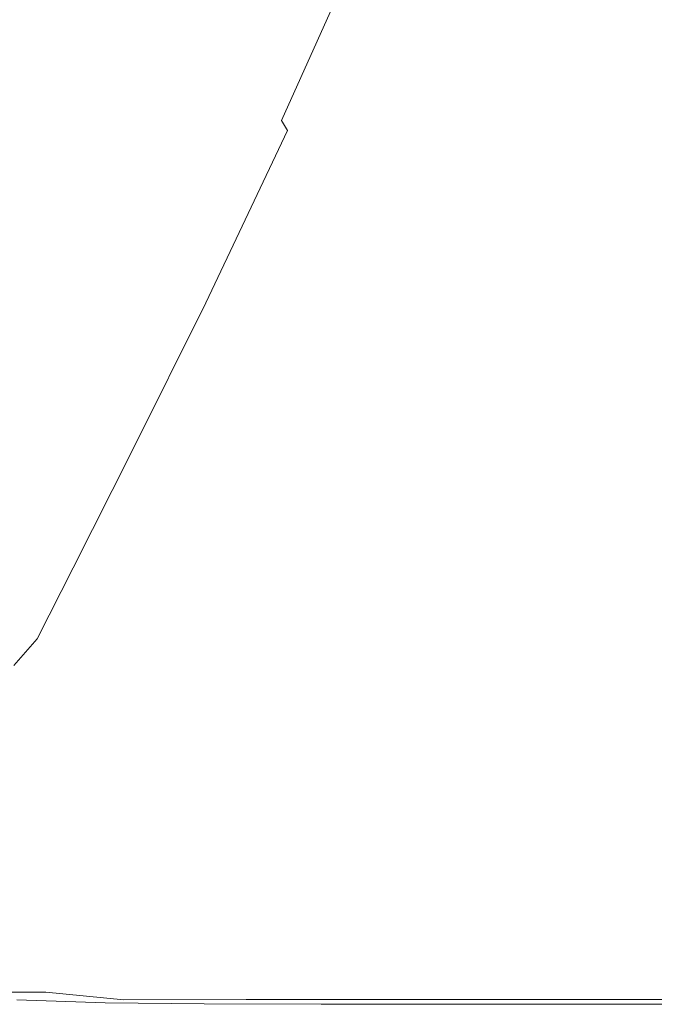
# Model space of a CAD drawing. Extents: x -795 to 795, y -503 to 503.
# Drawn here: x 560 to 676, y -503 to -323 of the extents above; entities that cross this region are included whole.
import ezdxf

# ---------------------------------------------------------------- set-up
doc = ezdxf.new("R2010")
doc.units = 0
doc.header["$LTSCALE"] = 500
doc.header["$MEASUREMENT"] = 0
doc.layers.add('CRS0', color=7, linetype='Continuous')

msp = doc.modelspace()

# ---------------------------------------------------------------- linework, layer by layer
at = {"layer": 'CRS0', "lineweight": 0}
for points, invisible_edges in [([(691.5, -340.2, 209.6), (679.7, -274.4, 209.4), (666.6, -309.6, 209.4), (691.5, -340.2, 209.6)], 15), ([(597.9, -322.9, 179.4), (605.2, -279.7, 162.2), (591.5, -311.2, 162.2), (597.9, -322.9, 179.4)], 15), ([(605.2, -279.7, 162.2), (597.9, -322.9, 179.4), (612.1, -290.4, 179.3), (605.2, -279.7, 162.2)], 15), ([(597.9, -322.9, 179.4), (617.4, -298.8, 192.4), (612.1, -290.4, 179.3), (597.9, -322.9, 179.4)], 15), ([(651.4, -290.8, 209.1), (628.8, -314.9, 208.8), (636.6, -324.1, 209.2), (651.4, -290.8, 209.1)], 15), ([(651.5, -341.4, 209.4), (651.4, -290.8, 209.1), (636.6, -324.1, 209.2), (651.5, -341.4, 209.4)], 15), ([(651.4, -290.8, 209.1), (651.5, -341.4, 209.4), (666.6, -309.6, 209.4), (651.4, -290.8, 209.1)], 15), ([(583.5, -297.7, 141.7), (561.2, -310.3, 118.5), (570.6, -325.9, 141.6), (583.5, -297.7, 141.7)], 15), ([(578.1, -340.4, 162.2), (583.5, -297.7, 141.7), (570.6, -325.9, 141.6), (578.1, -340.4, 162.2)], 15), ([(583.5, -297.7, 141.7), (578.1, -340.4, 162.2), (591.5, -311.2, 162.2), (583.5, -297.7, 141.7)], 15), ([(617.4, -298.8, 192.4), (597.9, -322.9, 179.4), (602.7, -332, 192.5), (617.4, -298.8, 192.4)], 15), ([(605.8, -337.8, 200.7), (617.4, -298.8, 192.4), (602.7, -332, 192.5), (605.8, -337.8, 200.7)], 15), ([(617.4, -298.8, 192.4), (605.8, -337.8, 200.7), (620.8, -304.3, 200.6), (617.4, -298.8, 192.4)], 15), ([(605.8, -337.8, 200.7), (622.9, -307.4, 205.1), (620.8, -304.3, 200.6), (605.8, -337.8, 200.7)], 15), ([(622.9, -307.4, 205.1), (605.8, -337.8, 200.7), (607.7, -341.2, 205.2), (622.9, -307.4, 205.1)], 11), ([(608.8, -343, 207.1), (622.9, -307.4, 205.1), (607.7, -341.2, 205.2), (608.8, -343, 207.1)], 15), ([(622.9, -307.4, 205.1), (608.8, -343, 207.1), (624.1, -309.2, 207.1), (622.9, -307.4, 205.1)], 15), ([(561.2, -310.3, 118.5), (540.5, -316.5, 95.1), (550.8, -333.4, 119.3), (561.2, -310.3, 118.5)], 15), ([(559.3, -350.1, 142), (561.2, -310.3, 118.5), (550.8, -333.4, 119.3), (559.3, -350.1, 142)], 15), ([(561.2, -310.3, 118.5), (559.3, -350.1, 142), (570.6, -325.9, 141.6), (561.2, -310.3, 118.5)], 15), ([(608.8, -343, 207.1), (624.8, -310.1, 207.8), (624.1, -309.2, 207.1), (608.8, -343, 207.1)], 15), ([(624.8, -310.1, 207.8), (608.8, -343, 207.1), (609.5, -344, 207.9), (624.8, -310.1, 207.8)], 15), ([(610.2, -345, 208.4), (624.8, -310.1, 207.8), (609.5, -344, 207.9), (610.2, -345, 208.4)], 15), ([(624.8, -310.1, 207.8), (610.2, -345, 208.4), (625.6, -311.1, 208.4), (624.8, -310.1, 207.8)], 15), ([(651.5, -341.4, 209.4), (691.5, -340.2, 209.6), (666.6, -309.6, 209.4), (651.5, -341.4, 209.4)], 15), ([(578.1, -340.4, 162.2), (597.9, -322.9, 179.4), (591.5, -311.2, 162.2), (578.1, -340.4, 162.2)], 15), ([(610.2, -345, 208.4), (628.8, -314.9, 208.8), (625.6, -311.1, 208.4), (610.2, -345, 208.4)], 15), ([(628.8, -314.9, 208.8), (610.2, -345, 208.4), (613.2, -348.5, 208.9), (628.8, -314.9, 208.8)], 15), ([(620.7, -356.8, 209.2), (628.8, -314.9, 208.8), (613.2, -348.5, 208.9), (620.7, -356.8, 209.2)], 15), ([(628.8, -314.9, 208.8), (620.7, -356.8, 209.2), (636.6, -324.1, 209.2), (628.8, -314.9, 208.8)], 15), ([(597.9, -322.9, 179.4), (578.1, -340.4, 162.2), (584, -353, 179.5), (597.9, -322.9, 179.4)], 15), ([(588.3, -362.8, 192.6), (597.9, -322.9, 179.4), (584, -353, 179.5), (588.3, -362.8, 192.6)], 15), ([(597.9, -322.9, 179.4), (588.3, -362.8, 192.6), (602.7, -332, 192.5), (597.9, -322.9, 179.4)], 15), ([(620.7, -356.8, 209.2), (651.5, -341.4, 209.4), (636.6, -324.1, 209.2), (620.7, -356.8, 209.2)], 15), ([(559.3, -350.1, 142), (578.1, -340.4, 162.2), (570.6, -325.9, 141.6), (559.3, -350.1, 142)], 15), ([(588.3, -362.8, 192.6), (605.8, -337.8, 200.7), (602.7, -332, 192.5), (588.3, -362.8, 192.6)], 15), ([(605.8, -337.8, 200.7), (588.3, -362.8, 192.6), (591.1, -369.1, 200.8), (605.8, -337.8, 200.7)], 15), ([(592.8, -372.8, 205.3), (605.8, -337.8, 200.7), (591.1, -369.1, 200.8), (592.8, -372.8, 205.3)], 15), ([(605.8, -337.8, 200.7), (592.8, -372.8, 205.3), (607.7, -341.2, 205.2), (605.8, -337.8, 200.7)], 15), ([(578.1, -340.4, 162.2), (559.3, -350.1, 142), (566.2, -365.6, 162.4), (578.1, -340.4, 162.2)], 15), ([(571.5, -379, 179.6), (578.1, -340.4, 162.2), (566.2, -365.6, 162.4), (571.5, -379, 179.6)], 15), ([(578.1, -340.4, 162.2), (571.5, -379, 179.6), (584, -353, 179.5), (578.1, -340.4, 162.2)], 15), ([(691.5, -340.2, 209.6), (651.5, -341.4, 209.4), (675.7, -369.6, 209.6), (691.5, -340.2, 209.6)], 15), ([(703.7, -402, 209.6), (691.5, -340.2, 209.6), (675.7, -369.6, 209.6), (703.7, -402, 209.6)], 15), ([(592.8, -372.8, 205.3), (608.8, -343, 207.1), (607.7, -341.2, 205.2), (592.8, -372.8, 205.3)], 13), ([(651.5, -341.4, 209.4), (620.7, -356.8, 209.2), (634.9, -372.5, 209.4), (651.5, -341.4, 209.4)], 15), ([(658.1, -397.9, 209.6), (651.5, -341.4, 209.4), (634.9, -372.5, 209.4), (658.1, -397.9, 209.6)], 15), ([(651.5, -341.4, 209.4), (658.1, -397.9, 209.6), (675.7, -369.6, 209.6), (651.5, -341.4, 209.4)], 15), ([(608.8, -343, 207.1), (592.8, -372.8, 205.3), (593.8, -374.6, 207.2), (608.8, -343, 207.1)], 15), ([(594.4, -375.6, 208), (608.8, -343, 207.1), (593.8, -374.6, 207.2), (594.4, -375.6, 208)], 13), ([(608.8, -343, 207.1), (594.4, -375.6, 208), (609.5, -344, 207.9), (608.8, -343, 207.1)], 15), ([(594.4, -375.6, 208), (610.2, -345, 208.4), (609.5, -344, 207.9), (594.4, -375.6, 208)], 15), ([(610.2, -345, 208.4), (594.4, -375.6, 208), (595, -376.6, 208.5), (610.2, -345, 208.4)], 15), ([(597.6, -379.7, 208.9), (610.2, -345, 208.4), (595, -376.6, 208.5), (597.6, -379.7, 208.9)], 15), ([(610.2, -345, 208.4), (597.6, -379.7, 208.9), (613.2, -348.5, 208.9), (610.2, -345, 208.4)], 15), ([(559.3, -350.1, 142), (556.7, -385, 162.6), (566.2, -365.6, 162.4), (559.3, -350.1, 142)], 15), ([(597.6, -379.7, 208.9), (620.7, -356.8, 209.2), (613.2, -348.5, 208.9), (597.6, -379.7, 208.9)], 15), ([(571.5, -379, 179.6), (588.3, -362.8, 192.6), (584, -353, 179.5), (571.5, -379, 179.6)], 15), ([(620.7, -356.8, 209.2), (597.6, -379.7, 208.9), (604.1, -386.9, 209.2), (620.7, -356.8, 209.2)], 15), ([(616.5, -400.5, 209.4), (620.7, -356.8, 209.2), (604.1, -386.9, 209.2), (616.5, -400.5, 209.4)], 15), ([(620.7, -356.8, 209.2), (616.5, -400.5, 209.4), (634.9, -372.5, 209.4), (620.7, -356.8, 209.2)], 15), ([(588.3, -362.8, 192.6), (571.5, -379, 179.6), (575.3, -389.5, 192.7), (588.3, -362.8, 192.6)], 15), ([(577.9, -396.2, 200.9), (588.3, -362.8, 192.6), (575.3, -389.5, 192.7), (577.9, -396.2, 200.9)], 15), ([(588.3, -362.8, 192.6), (577.9, -396.2, 200.9), (591.1, -369.1, 200.8), (588.3, -362.8, 192.6)], 15), ([(556.7, -385, 162.6), (571.5, -379, 179.6), (566.2, -365.6, 162.4), (556.7, -385, 162.6)], 15), ([(577.9, -396.2, 200.9), (592.8, -372.8, 205.3), (591.1, -369.1, 200.8), (577.9, -396.2, 200.9)], 15), ([(658.1, -397.9, 209.6), (703.7, -402, 209.6), (675.7, -369.6, 209.6), (658.1, -397.9, 209.6)], 15), ([(592.8, -372.8, 205.3), (577.9, -396.2, 200.9), (579.4, -400.1, 205.4), (592.8, -372.8, 205.3)], 15), ([(580.2, -402, 207.3), (592.8, -372.8, 205.3), (579.4, -400.1, 205.4), (580.2, -402, 207.3)], 15), ([(592.8, -372.8, 205.3), (580.2, -402, 207.3), (593.8, -374.6, 207.2), (592.8, -372.8, 205.3)], 13), ([(616.5, -400.5, 209.4), (658.1, -397.9, 209.6), (634.9, -372.5, 209.4), (616.5, -400.5, 209.4)], 15), ([(580.2, -402, 207.3), (594.4, -375.6, 208), (593.8, -374.6, 207.2), (580.2, -402, 207.3)], 15), ([(594.4, -375.6, 208), (580.2, -402, 207.3), (580.8, -403, 208.1), (594.4, -375.6, 208)], 15), ([(581.3, -403.9, 208.6), (594.4, -375.6, 208), (580.8, -403, 208.1), (581.3, -403.9, 208.6)], 15), ([(594.4, -375.6, 208), (581.3, -403.9, 208.6), (595, -376.6, 208.5), (594.4, -375.6, 208)], 15), ([(581.3, -403.9, 208.6), (597.6, -379.7, 208.9), (595, -376.6, 208.5), (581.3, -403.9, 208.6)], 15), ([(571.5, -379, 179.6), (556.7, -385, 162.6), (561.5, -399.1, 179.7), (571.5, -379, 179.6)], 15), ([(565, -410.2, 192.8), (571.5, -379, 179.6), (561.5, -399.1, 179.7), (565, -410.2, 192.8)], 15), ([(571.5, -379, 179.6), (565, -410.2, 192.8), (575.3, -389.5, 192.7), (571.5, -379, 179.6)], 15), ([(597.6, -379.7, 208.9), (581.3, -403.9, 208.6), (583.2, -406.5, 208.9), (597.6, -379.7, 208.9)], 15), ([(587.7, -412.3, 209.2), (597.6, -379.7, 208.9), (583.2, -406.5, 208.9), (587.7, -412.3, 209.2)], 15), ([(597.6, -379.7, 208.9), (587.7, -412.3, 209.2), (604.1, -386.9, 209.2), (597.6, -379.7, 208.9)], 15), ([(556.7, -385, 162.6), (555.3, -411.5, 179.8), (561.5, -399.1, 179.7), (556.7, -385, 162.6)], 15), ([(587.7, -412.3, 209.2), (616.5, -400.5, 209.4), (604.1, -386.9, 209.2), (587.7, -412.3, 209.2)], 15), ([(565, -410.2, 192.8), (577.9, -396.2, 200.9), (575.3, -389.5, 192.7), (565, -410.2, 192.8)], 15), ([(577.9, -396.2, 200.9), (565, -410.2, 192.8), (567.3, -417.2, 201), (577.9, -396.2, 200.9)], 15), ([(568.7, -421.2, 205.5), (577.9, -396.2, 200.9), (567.3, -417.2, 201), (568.7, -421.2, 205.5)], 15), ([(577.9, -396.2, 200.9), (568.7, -421.2, 205.5), (579.4, -400.1, 205.4), (577.9, -396.2, 200.9)], 15), ([(658.1, -397.9, 209.6), (616.5, -400.5, 209.4), (636.8, -422.4, 209.6), (658.1, -397.9, 209.6)], 15), ([(666.2, -451.3, 209.6), (658.1, -397.9, 209.6), (636.8, -422.4, 209.6), (666.2, -451.3, 209.6)], 15), ([(703.7, -402, 209.6), (658.1, -397.9, 209.6), (687.5, -426.1, 209.6), (703.7, -402, 209.6)], 15), ([(658.1, -397.9, 209.6), (666.2, -451.3, 209.6), (687.5, -426.1, 209.6), (658.1, -397.9, 209.6)], 15), ([(555.3, -411.5, 179.8), (565, -410.2, 192.8), (561.5, -399.1, 179.7), (555.3, -411.5, 179.8)], 15), ([(568.7, -421.2, 205.5), (580.2, -402, 207.3), (579.4, -400.1, 205.4), (568.7, -421.2, 205.5)], 15), ([(616.5, -400.5, 209.4), (587.7, -412.3, 209.2), (596.2, -423, 209.4), (616.5, -400.5, 209.4)], 15), ([(610, -440.3, 209.6), (616.5, -400.5, 209.4), (596.2, -423, 209.4), (610, -440.3, 209.6)], 15), ([(616.5, -400.5, 209.4), (610, -440.3, 209.6), (636.8, -422.4, 209.6), (616.5, -400.5, 209.4)], 15), ([(580.2, -402, 207.3), (568.7, -421.2, 205.5), (569.5, -423.2, 207.4), (580.2, -402, 207.3)], 15), ([(570, -424.2, 208.1), (580.2, -402, 207.3), (569.5, -423.2, 207.4), (570, -424.2, 208.1)], 13), ([(580.2, -402, 207.3), (570, -424.2, 208.1), (580.8, -403, 208.1), (580.2, -402, 207.3)], 15), ([(570, -424.2, 208.1), (581.3, -403.9, 208.6), (580.8, -403, 208.1), (570, -424.2, 208.1)], 15), ([(581.3, -403.9, 208.6), (570, -424.2, 208.1), (570.5, -425.1, 208.6), (581.3, -403.9, 208.6)], 15), ([(571.6, -427.2, 209), (581.3, -403.9, 208.6), (570.5, -425.1, 208.6), (571.6, -427.2, 209)], 15), ([(581.3, -403.9, 208.6), (571.6, -427.2, 209), (583.2, -406.5, 208.9), (581.3, -403.9, 208.6)], 15), ([(571.6, -427.2, 209), (587.7, -412.3, 209.2), (583.2, -406.5, 208.9), (571.6, -427.2, 209)], 15), ([(565, -410.2, 192.8), (555.3, -411.5, 179.8), (558.6, -422.9, 192.9), (565, -410.2, 192.8)], 15), ([(560.8, -430.1, 201.1), (565, -410.2, 192.8), (558.6, -422.9, 192.9), (560.8, -430.1, 201.1)], 15), ([(565, -410.2, 192.8), (560.8, -430.1, 201.1), (567.3, -417.2, 201), (565, -410.2, 192.8)], 15), ([(587.7, -412.3, 209.2), (571.6, -427.2, 209), (574, -431.6, 209.3), (587.7, -412.3, 209.2)], 15), ([(578.4, -439.7, 209.5), (587.7, -412.3, 209.2), (574, -431.6, 209.3), (578.4, -439.7, 209.5)], 15), ([(587.7, -412.3, 209.2), (578.4, -439.7, 209.5), (596.2, -423, 209.4), (587.7, -412.3, 209.2)], 15), ([(560.8, -430.1, 201.1), (568.7, -421.2, 205.5), (567.3, -417.2, 201), (560.8, -430.1, 201.1)], 15), ([(568.7, -421.2, 205.5), (560.8, -430.1, 201.1), (562.2, -434.2, 205.5), (568.7, -421.2, 205.5)], 15), ([(562.9, -436.2, 207.5), (568.7, -421.2, 205.5), (562.2, -434.2, 205.5), (562.9, -436.2, 207.5)], 15), ([(568.7, -421.2, 205.5), (562.9, -436.2, 207.5), (569.5, -423.2, 207.4), (568.7, -421.2, 205.5)], 15), ([(555.1, -429.6, 192.9), (560.8, -430.1, 201.1), (558.6, -422.9, 192.9), (555.1, -429.6, 192.9)], 15), ([(562.9, -436.2, 207.5), (570, -424.2, 208.1), (569.5, -423.2, 207.4), (562.9, -436.2, 207.5)], 11), ([(578.4, -439.7, 209.5), (610, -440.3, 209.6), (596.2, -423, 209.4), (578.4, -439.7, 209.5)], 15), ([(610, -440.3, 209.6), (666.2, -451.3, 209.6), (636.8, -422.4, 209.6), (610, -440.3, 209.6)], 15), ([(570, -424.2, 208.1), (562.9, -436.2, 207.5), (563.4, -437.2, 208.2), (570, -424.2, 208.1)], 15), ([(563.9, -438, 208.6), (570, -424.2, 208.1), (563.4, -437.2, 208.2), (563.9, -438, 208.6)], 15), ([(570, -424.2, 208.1), (563.9, -438, 208.6), (570.5, -425.1, 208.6), (570, -424.2, 208.1)], 15), ([(563.9, -438, 208.6), (571.6, -427.2, 209), (570.5, -425.1, 208.6), (563.9, -438, 208.6)], 15), ([(571.6, -427.2, 209), (563.9, -438, 208.6), (564.5, -439.8, 209), (571.6, -427.2, 209)], 15), ([(565.7, -443.5, 209.3), (571.6, -427.2, 209), (564.5, -439.8, 209), (565.7, -443.5, 209.3)], 15), ([(571.6, -427.2, 209), (565.7, -443.5, 209.3), (574, -431.6, 209.3), (571.6, -427.2, 209)], 15), ([(666.2, -451.3, 209.6), (720.3, -450.1, 209.7), (687.5, -426.1, 209.6), (666.2, -451.3, 209.6)], 15), ([(560.8, -430.1, 201.1), (555.1, -429.6, 192.9), (557.3, -436.9, 201.1), (560.8, -430.1, 201.1)], 15), ([(558.6, -441.1, 205.7), (560.8, -430.1, 201.1), (557.3, -436.9, 201.1), (558.6, -441.1, 205.7)], 15), ([(560.8, -430.1, 201.1), (558.6, -441.1, 205.7), (562.2, -434.2, 205.5), (560.8, -430.1, 201.1)], 15), ([(565.7, -443.5, 209.3), (578.4, -439.7, 209.5), (574, -431.6, 209.3), (565.7, -443.5, 209.3)], 15), ([(558.6, -441.1, 205.7), (562.9, -436.2, 207.5), (562.2, -434.2, 205.5), (558.6, -441.1, 205.7)], 14), ([(562.9, -436.2, 207.5), (558.6, -441.1, 205.7), (559.4, -443.1, 207.5), (562.9, -436.2, 207.5)], 15), ([(559.8, -444, 208.2), (562.9, -436.2, 207.5), (559.4, -443.1, 207.5), (559.8, -444, 208.2)], 15), ([(562.9, -436.2, 207.5), (559.8, -444, 208.2), (563.4, -437.2, 208.2), (562.9, -436.2, 207.5)], 15), ([(559.8, -444, 208.2), (563.9, -438, 208.6), (563.4, -437.2, 208.2), (559.8, -444, 208.2)], 15), ([(563.9, -438, 208.6), (559.8, -444, 208.2), (560.3, -444.8, 208.7), (563.9, -438, 208.6)], 15), ([(560.8, -446.5, 209), (563.9, -438, 208.6), (560.3, -444.8, 208.7), (560.8, -446.5, 209)], 15), ([(563.9, -438, 208.6), (560.8, -446.5, 209), (564.5, -439.8, 209), (563.9, -438, 208.6)], 15), ([(560.8, -446.5, 209), (565.7, -443.5, 209.3), (564.5, -439.8, 209), (560.8, -446.5, 209)], 15), ([(578.4, -439.7, 209.5), (565.7, -443.5, 209.3), (567.5, -449.9, 209.5), (578.4, -439.7, 209.5)], 15), ([(570.2, -460, 209.6), (578.4, -439.7, 209.5), (567.5, -449.9, 209.5), (570.2, -460, 209.6)], 15), ([(578.4, -439.7, 209.5), (570.2, -460, 209.6), (585.2, -452.5, 209.6), (578.4, -439.7, 209.5)], 15), ([(610, -440.3, 209.6), (578.4, -439.7, 209.5), (585.2, -452.5, 209.6), (610, -440.3, 209.6)], 15), ([(591.6, -467, 209.6), (610, -440.3, 209.6), (585.2, -452.5, 209.6), (591.6, -467, 209.6)], 15), ([(610, -440.3, 209.6), (591.6, -467, 209.6), (622.8, -459.4, 209.6), (610, -440.3, 209.6)], 15), ([(666.2, -451.3, 209.6), (610, -440.3, 209.6), (622.8, -459.4, 209.6), (666.2, -451.3, 209.6)], 15), ([(557.8, -445.7, 207.5), (559.8, -444, 208.2), (559.4, -443.1, 207.5), (557.8, -445.7, 207.5)], 15), ([(559.8, -444, 208.2), (557.8, -445.7, 207.5), (558.3, -446.6, 208.2), (559.8, -444, 208.2)], 15), ([(558.8, -447.5, 208.7), (559.8, -444, 208.2), (558.3, -446.6, 208.2), (558.8, -447.5, 208.7)], 15), ([(559.8, -444, 208.2), (558.8, -447.5, 208.7), (560.3, -444.8, 208.7), (559.8, -444, 208.2)], 15), ([(565.7, -443.5, 209.3), (560.8, -446.5, 209), (561.3, -449.7, 209.3), (565.7, -443.5, 209.3)], 15), ([(561.9, -455.2, 209.5), (565.7, -443.5, 209.3), (561.3, -449.7, 209.3), (561.9, -455.2, 209.5)], 15), ([(565.7, -443.5, 209.3), (561.9, -455.2, 209.5), (567.5, -449.9, 209.5), (565.7, -443.5, 209.3)], 15), ([(558.8, -447.5, 208.7), (560.8, -446.5, 209), (560.3, -444.8, 208.7), (558.8, -447.5, 208.7)], 15), ([(560.8, -446.5, 209), (558.8, -447.5, 208.7), (559.2, -449, 209), (560.8, -446.5, 209)], 15), ([(559.5, -452, 209.3), (560.8, -446.5, 209), (559.2, -449, 209), (559.5, -452, 209.3)], 15), ([(560.8, -446.5, 209), (559.5, -452, 209.3), (561.3, -449.7, 209.3), (560.8, -446.5, 209)], 15), ([(559.5, -452, 209.3), (561.9, -455.2, 209.5), (561.3, -449.7, 209.3), (559.5, -452, 209.3)], 15), ([(561.9, -455.2, 209.5), (570.2, -460, 209.6), (567.5, -449.9, 209.5), (561.9, -455.2, 209.5)], 15), ([(720.3, -450.1, 209.7), (666.2, -451.3, 209.6), (714.5, -467.9, 209.6), (720.3, -450.1, 209.7)], 15), ([(561.9, -455.2, 209.5), (559.5, -452, 209.3), (559.6, -457.3, 209.5), (561.9, -455.2, 209.5)], 15), ([(570.2, -460, 209.6), (591.6, -467, 209.6), (585.2, -452.5, 209.6), (570.2, -460, 209.6)], 15), ([(628.5, -475.9, 209.5), (666.2, -451.3, 209.6), (622.8, -459.4, 209.6), (628.5, -475.9, 209.5)], 15), ([(666.2, -451.3, 209.6), (628.5, -475.9, 209.5), (670.2, -474.7, 209.5), (666.2, -451.3, 209.6)], 15), ([(666.2, -451.3, 209.6), (713.9, -481.5, 209.5), (714.5, -467.9, 209.6), (666.2, -451.3, 209.6)], 15), ([(713.9, -481.5, 209.5), (666.2, -451.3, 209.6), (670.2, -474.7, 209.5), (713.9, -481.5, 209.5)], 15), ([(561.9, -455.2, 209.5), (559.5, -465.5, 209.6), (562.5, -464, 209.6), (561.9, -455.2, 209.5)], 15), ([(559.5, -465.5, 209.6), (561.9, -455.2, 209.5), (559.6, -457.3, 209.5), (559.5, -465.5, 209.6)], 15), ([(570.2, -460, 209.6), (561.9, -455.2, 209.5), (562.5, -464, 209.6), (570.2, -460, 209.6)], 15), ([(563, -474.2, 209.6), (570.2, -460, 209.6), (562.5, -464, 209.6), (563, -474.2, 209.6)], 15), ([(570.2, -460, 209.6), (563, -474.2, 209.6), (572.7, -471.7, 209.6), (570.2, -460, 209.6)], 15), ([(591.6, -467, 209.6), (570.2, -460, 209.6), (572.7, -471.7, 209.6), (591.6, -467, 209.6)], 15), ([(591.6, -467, 209.6), (628.5, -475.9, 209.5), (622.8, -459.4, 209.6), (591.6, -467, 209.6)], 15), ([(563, -474.2, 209.6), (559.5, -465.5, 209.6), (559.4, -475.2, 209.6), (563, -474.2, 209.6)], 15), ([(559.5, -465.5, 209.6), (563, -474.2, 209.6), (562.5, -464, 209.6), (559.5, -465.5, 209.6)], 15), ([(573.8, -482.9, 209.5), (591.6, -467, 209.6), (572.7, -471.7, 209.6), (573.8, -482.9, 209.5)], 15), ([(591.6, -467, 209.6), (573.8, -482.9, 209.5), (594.5, -480.2, 209.5), (591.6, -467, 209.6)], 15), ([(628.5, -475.9, 209.5), (591.6, -467, 209.6), (594.5, -480.2, 209.5), (628.5, -475.9, 209.5)], 15), ([(563, -474.2, 209.6), (573.8, -482.9, 209.5), (572.7, -471.7, 209.6), (563, -474.2, 209.6)], 15), ([(563, -474.2, 209.6), (559.2, -484.9, 209.5), (563.2, -484.3, 209.5), (563, -474.2, 209.6)], 15), ([(559.2, -484.9, 209.5), (563, -474.2, 209.6), (559.4, -475.2, 209.6), (559.2, -484.9, 209.5)], 15), ([(573.8, -482.9, 209.5), (563, -474.2, 209.6), (563.2, -484.3, 209.5), (573.8, -482.9, 209.5)], 15), ([(628.5, -475.9, 209.5), (672.6, -487.9, 209.3), (670.2, -474.7, 209.5), (628.5, -475.9, 209.5)], 15), ([(672.6, -487.9, 209.3), (713.9, -481.5, 209.5), (670.2, -474.7, 209.5), (672.6, -487.9, 209.3)], 15), ([(595.5, -490.7, 209.3), (628.5, -475.9, 209.5), (594.5, -480.2, 209.5), (595.5, -490.7, 209.3)], 15), ([(628.5, -475.9, 209.5), (595.5, -490.7, 209.3), (630.4, -488.5, 209.3), (628.5, -475.9, 209.5)], 15), ([(672.6, -487.9, 209.3), (628.5, -475.9, 209.5), (630.4, -488.5, 209.3), (672.6, -487.9, 209.3)], 15), ([(573.8, -482.9, 209.5), (595.5, -490.7, 209.3), (594.5, -480.2, 209.5), (573.8, -482.9, 209.5)], 15), ([(713.9, -481.5, 209.5), (672.6, -487.9, 209.3), (715.8, -491.2, 209.3), (713.9, -481.5, 209.5)], 15), ([(563.3, -492.8, 209.3), (573.8, -482.9, 209.5), (563.2, -484.3, 209.5), (563.3, -492.8, 209.3)], 15), ([(573.8, -482.9, 209.5), (563.3, -492.8, 209.3), (574.3, -492.1, 209.3), (573.8, -482.9, 209.5)], 15), ([(595.5, -490.7, 209.3), (573.8, -482.9, 209.5), (574.3, -492.1, 209.3), (595.5, -490.7, 209.3)], 15), ([(563.3, -492.8, 209.3), (559.2, -484.9, 209.5), (559, -493, 209.3), (563.3, -492.8, 209.3)], 15), ([(559.2, -484.9, 209.5), (563.3, -492.8, 209.3), (563.2, -484.3, 209.5), (559.2, -484.9, 209.5)], 15), ([(595.5, -490.7, 209.3), (632, -496.4, 208.8), (630.4, -488.5, 209.3), (595.5, -490.7, 209.3)], 15), ([(632, -496.4, 208.8), (672.6, -487.9, 209.3), (630.4, -488.5, 209.3), (632, -496.4, 208.8)], 15), ([(672.6, -487.9, 209.3), (632, -496.4, 208.8), (674.5, -496.1, 208.8), (672.6, -487.9, 209.3)], 15), ([(672.6, -487.9, 209.3), (717.3, -497.3, 208.8), (715.8, -491.2, 209.3), (672.6, -487.9, 209.3)], 15), ([(717.3, -497.3, 208.8), (672.6, -487.9, 209.3), (674.5, -496.1, 208.8), (717.3, -497.3, 208.8)], 15), ([(575, -497.8, 208.8), (595.5, -490.7, 209.3), (574.3, -492.1, 209.3), (575, -497.8, 208.8)], 15), ([(595.5, -490.7, 209.3), (575, -497.8, 208.8), (596.6, -497.3, 208.8), (595.5, -490.7, 209.3)], 15), ([(632, -496.4, 208.8), (595.5, -490.7, 209.3), (596.6, -497.3, 208.8), (632, -496.4, 208.8)], 15), ([(563.3, -492.8, 209.3), (575, -497.8, 208.8), (574.3, -492.1, 209.3), (563.3, -492.8, 209.3)], 15), ([(563.3, -492.8, 209.3), (559, -498.2, 208.8), (563.6, -498.1, 208.8), (563.3, -492.8, 209.3)], 15), ([(559, -498.2, 208.8), (563.3, -492.8, 209.3), (559, -493, 209.3), (559, -498.2, 208.8)], 15), ([(575, -497.8, 208.8), (563.3, -492.8, 209.3), (563.6, -498.1, 208.8), (575, -497.8, 208.8)], 15), ([(632, -496.4, 208.8), (676.4, -500.5, 207.8), (674.5, -496.1, 208.8), (632, -496.4, 208.8)], 15), ([(676.4, -500.5, 207.8), (717.3, -497.3, 208.8), (674.5, -496.1, 208.8), (676.4, -500.5, 207.8)], 15), ([(559, -498.2, 208.8), (564.5, -501, 207.8), (563.6, -498.1, 208.8), (559, -498.2, 208.8)], 15), ([(564.5, -501, 207.8), (575, -497.8, 208.8), (563.6, -498.1, 208.8), (564.5, -501, 207.8)], 15), ([(575, -497.8, 208.8), (564.5, -501, 207.8), (576.3, -501, 207.8), (575, -497.8, 208.8)], 15), ([(575, -497.8, 208.8), (598.3, -500.8, 207.8), (596.6, -497.3, 208.8), (575, -497.8, 208.8)], 15), ([(598.3, -500.8, 207.8), (575, -497.8, 208.8), (576.3, -501, 207.8), (598.3, -500.8, 207.8)], 15), ([(598.3, -500.8, 207.8), (632, -496.4, 208.8), (596.6, -497.3, 208.8), (598.3, -500.8, 207.8)], 15), ([(632, -496.4, 208.8), (598.3, -500.8, 207.8), (633.9, -500.6, 207.8), (632, -496.4, 208.8)], 15), ([(676.4, -500.5, 207.8), (632, -496.4, 208.8), (633.9, -500.6, 207.8), (676.4, -500.5, 207.8)], 15), ([(564.5, -501, 207.8), (559, -498.2, 208.8), (559.4, -501, 207.8), (564.5, -501, 207.8)], 15), ([(560.2, -502.3, 205.4), (557.5, -501, 207.8), (557.4, -502.2, 205.4), (560.2, -502.3, 205.4)], 15), ([(557.5, -501, 207.8), (560.2, -502.3, 205.4), (559.4, -501, 207.8), (557.5, -501, 207.8)], 11), ([(560.2, -502.3, 205.4), (564.5, -501, 207.8), (559.4, -501, 207.8), (560.2, -502.3, 205.4)], 13), ([(564.5, -501, 207.8), (560.2, -502.3, 205.4), (566.2, -502.3, 205.4), (564.5, -501, 207.8)], 15), ([(564.5, -501, 207.8), (578.8, -502.4, 205.4), (576.3, -501, 207.8), (564.5, -501, 207.8)], 14), ([(578.8, -502.4, 205.4), (564.5, -501, 207.8), (566.2, -502.3, 205.4), (578.8, -502.4, 205.4)], 15), ([(578.8, -502.4, 205.4), (598.3, -500.8, 207.8), (576.3, -501, 207.8), (578.8, -502.4, 205.4)], 15), ([(598.3, -500.8, 207.8), (578.8, -502.4, 205.4), (601.2, -502.3, 205.4), (598.3, -500.8, 207.8)], 15), ([(598.3, -500.8, 207.8), (636.7, -502.3, 205.4), (633.9, -500.6, 207.8), (598.3, -500.8, 207.8)], 15), ([(636.7, -502.3, 205.4), (598.3, -500.8, 207.8), (601.2, -502.3, 205.4), (636.7, -502.3, 205.4)], 15), ([(636.7, -502.3, 205.4), (676.4, -500.5, 207.8), (633.9, -500.6, 207.8), (636.7, -502.3, 205.4)], 15), ([(676.4, -500.5, 207.8), (636.7, -502.3, 205.4), (678.7, -502.3, 205.4), (676.4, -500.5, 207.8)], 13), ([(557.5, -502.5, 201.5), (560.2, -502.3, 205.4), (557.4, -502.2, 205.4), (557.5, -502.5, 201.5)], 15), ([(560.2, -502.3, 205.4), (557.5, -502.5, 201.5), (561.9, -502.7, 201.5), (560.2, -502.3, 205.4)], 15), ([(557.5, -502.5, 201.5), (564.4, -502.9, 195.2), (561.9, -502.7, 201.5), (557.5, -502.5, 201.5)], 15), ([(564.4, -502.9, 195.2), (557.5, -502.5, 201.5), (557.8, -502.7, 195.2), (564.4, -502.9, 195.2)], 15), ([(558.2, -502.6, 187.3), (564.4, -502.9, 195.2), (557.8, -502.7, 195.2), (558.2, -502.6, 187.3)], 15), ([(571.4, -502.9, 178.4), (558.2, -502.6, 187.3), (558.7, -502.5, 178.4), (571.4, -502.9, 178.4)], 15), ([(564.4, -502.9, 195.2), (558.2, -502.6, 187.3), (567.7, -502.9, 187.3), (564.4, -502.9, 195.2)], 15), ([(558.2, -502.6, 187.3), (571.4, -502.9, 178.4), (567.7, -502.9, 187.3), (558.2, -502.6, 187.3)], 15), ([(559.2, -502.4, 168.8), (571.4, -502.9, 178.4), (558.7, -502.5, 178.4), (559.2, -502.4, 168.8)], 15), ([(571.4, -502.9, 178.4), (559.2, -502.4, 168.8), (575.4, -502.9, 168.8), (571.4, -502.9, 178.4)], 13), ([(569.3, -502.7, 201.5), (560.2, -502.3, 205.4), (561.9, -502.7, 201.5), (569.3, -502.7, 201.5)], 15), ([(560.2, -502.3, 205.4), (569.3, -502.7, 201.5), (566.2, -502.3, 205.4), (560.2, -502.3, 205.4)], 15), ([(564.4, -502.9, 195.2), (569.3, -502.7, 201.5), (561.9, -502.7, 201.5), (564.4, -502.9, 195.2)], 15), ([(569.3, -502.7, 201.5), (564.4, -502.9, 195.2), (573.9, -503, 195.2), (569.3, -502.7, 201.5)], 15), ([(579.8, -503.1, 187.3), (564.4, -502.9, 195.2), (567.7, -502.9, 187.3), (579.8, -503.1, 187.3)], 15), ([(564.4, -502.9, 195.2), (579.8, -503.1, 187.3), (573.9, -503, 195.2), (564.4, -502.9, 195.2)], 15), ([(569.3, -502.7, 201.5), (578.8, -502.4, 205.4), (566.2, -502.3, 205.4), (569.3, -502.7, 201.5)], 15), ([(571.4, -502.9, 178.4), (579.8, -503.1, 187.3), (567.7, -502.9, 187.3), (571.4, -502.9, 178.4)], 15), ([(578.8, -502.4, 205.4), (569.3, -502.7, 201.5), (582.9, -502.8, 201.5), (578.8, -502.4, 205.4)], 15), ([(569.3, -502.7, 201.5), (589.1, -503, 195.2), (582.9, -502.8, 201.5), (569.3, -502.7, 201.5)], 15), ([(589.1, -503, 195.2), (569.3, -502.7, 201.5), (573.9, -503, 195.2), (589.1, -503, 195.2)], 15), ([(579.8, -503.1, 187.3), (571.4, -502.9, 178.4), (586.5, -503.1, 178.4), (579.8, -503.1, 187.3)], 15), ([(593.5, -503.1, 168.8), (571.4, -502.9, 178.4), (575.4, -502.9, 168.8), (593.5, -503.1, 168.8)], 11), ([(571.4, -502.9, 178.4), (593.5, -503.1, 168.8), (586.5, -503.1, 178.4), (571.4, -502.9, 178.4)], 15), ([(579.8, -503.1, 187.3), (589.1, -503, 195.2), (573.9, -503, 195.2), (579.8, -503.1, 187.3)], 15), ([(578.8, -502.4, 205.4), (605.7, -502.8, 201.5), (601.2, -502.3, 205.4), (578.8, -502.4, 205.4)], 11), ([(605.7, -502.8, 201.5), (578.8, -502.4, 205.4), (582.9, -502.8, 201.5), (605.7, -502.8, 201.5)], 15), ([(589.1, -503, 195.2), (579.8, -503.1, 187.3), (596.9, -503.1, 187.3), (589.1, -503, 195.2)], 15), ([(579.8, -503.1, 187.3), (605.7, -503.2, 178.4), (596.9, -503.1, 187.3), (579.8, -503.1, 187.3)], 15), ([(605.7, -503.2, 178.4), (579.8, -503.1, 187.3), (586.5, -503.1, 178.4), (605.7, -503.2, 178.4)], 15), ([(589.1, -503, 195.2), (605.7, -502.8, 201.5), (582.9, -502.8, 201.5), (589.1, -503, 195.2)], 15), ([(593.5, -503.1, 168.8), (605.7, -503.2, 178.4), (586.5, -503.1, 178.4), (593.5, -503.1, 168.8)], 15), ([(605.7, -502.8, 201.5), (589.1, -503, 195.2), (612.6, -503, 195.2), (605.7, -502.8, 201.5)], 15), ([(621.2, -503.1, 187.3), (589.1, -503, 195.2), (596.9, -503.1, 187.3), (621.2, -503.1, 187.3)], 15), ([(589.1, -503, 195.2), (621.2, -503.1, 187.3), (612.6, -503, 195.2), (589.1, -503, 195.2)], 15), ([(605.7, -503.2, 178.4), (593.5, -503.1, 168.8), (615, -503.2, 168.8), (605.7, -503.2, 178.4)], 13), ([(605.7, -503.2, 178.4), (621.2, -503.1, 187.3), (596.9, -503.1, 187.3), (605.7, -503.2, 178.4)], 15), ([(605.7, -502.8, 201.5), (636.7, -502.3, 205.4), (601.2, -502.3, 205.4), (605.7, -502.8, 201.5)], 13), ([(636.7, -502.3, 205.4), (605.7, -502.8, 201.5), (640.9, -502.8, 201.5), (636.7, -502.3, 205.4)], 15), ([(605.7, -502.8, 201.5), (647.2, -503, 195.2), (640.9, -502.8, 201.5), (605.7, -502.8, 201.5)], 15), ([(647.2, -503, 195.2), (605.7, -502.8, 201.5), (612.6, -503, 195.2), (647.2, -503, 195.2)], 15), ([(621.2, -503.1, 187.3), (605.7, -503.2, 178.4), (630.9, -503.2, 178.4), (621.2, -503.1, 187.3)], 15), ([(641.2, -503.2, 168.8), (605.7, -503.2, 178.4), (615, -503.2, 168.8), (641.2, -503.2, 168.8)], 11), ([(605.7, -503.2, 178.4), (641.2, -503.2, 168.8), (630.9, -503.2, 178.4), (605.7, -503.2, 178.4)], 15), ([(621.2, -503.1, 187.3), (647.2, -503, 195.2), (612.6, -503, 195.2), (621.2, -503.1, 187.3)], 15), ([(647.2, -503, 195.2), (621.2, -503.1, 187.3), (655.1, -503.1, 187.3), (647.2, -503, 195.2)], 15), ([(621.2, -503.1, 187.3), (663.9, -503.2, 178.4), (655.1, -503.1, 187.3), (621.2, -503.1, 187.3)], 15), ([(663.9, -503.2, 178.4), (621.2, -503.1, 187.3), (630.9, -503.2, 178.4), (663.9, -503.2, 178.4)], 15), ([(641.2, -503.2, 168.8), (663.9, -503.2, 178.4), (630.9, -503.2, 178.4), (641.2, -503.2, 168.8)], 15), ([(682.1, -502.7, 201.5), (636.7, -502.3, 205.4), (640.9, -502.8, 201.5), (682.1, -502.7, 201.5)], 15), ([(636.7, -502.3, 205.4), (682.1, -502.7, 201.5), (678.7, -502.3, 205.4), (636.7, -502.3, 205.4)], 15), ([(647.2, -503, 195.2), (682.1, -502.7, 201.5), (640.9, -502.8, 201.5), (647.2, -503, 195.2)], 15), ([(663.9, -503.2, 178.4), (641.2, -503.2, 168.8), (673.3, -503.2, 168.8), (663.9, -503.2, 178.4)], 13), ([(682.1, -502.7, 201.5), (647.2, -503, 195.2), (687.1, -503, 195.2), (682.1, -502.7, 201.5)], 15), ([(693.2, -503.1, 187.3), (647.2, -503, 195.2), (655.1, -503.1, 187.3), (693.2, -503.1, 187.3)], 15), ([(647.2, -503, 195.2), (693.2, -503.1, 187.3), (687.1, -503, 195.2), (647.2, -503, 195.2)], 15), ([(663.9, -503.2, 178.4), (693.2, -503.1, 187.3), (655.1, -503.1, 187.3), (663.9, -503.2, 178.4)], 15), ([(693.2, -503.1, 187.3), (663.9, -503.2, 178.4), (700, -503.1, 178.4), (693.2, -503.1, 187.3)], 15), ([(707.3, -503.1, 168.8), (663.9, -503.2, 178.4), (673.3, -503.2, 168.8), (707.3, -503.1, 168.8)], 11), ([(663.9, -503.2, 178.4), (707.3, -503.1, 168.8), (700, -503.1, 178.4), (663.9, -503.2, 178.4)], 15)]:
    msp.add_3dface(points, dxfattribs=dict(at, invisible_edges=invisible_edges))

doc.saveas('drawing.dxf')
